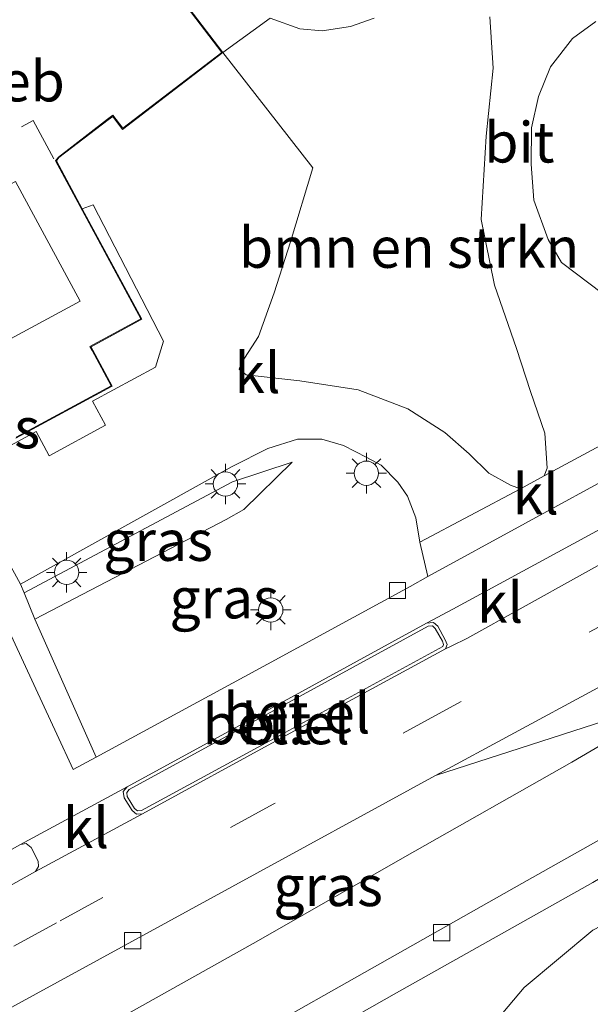
# Model space of a CAD drawing. Units: metres. Extents: x 189995 to 200010, y 443749 to 450001.
# Drawn here: x 193919 to 193955, y 445286 to 445346 of the extents above; entities that cross this region are included whole.
import ezdxf
from ezdxf.enums import TextEntityAlignment as Align

# ---------------------------------------------------------------- set-up
doc = ezdxf.new("R2010")
doc.units = ezdxf.units.M
doc.linetypes.add('VW-3-9_STREEP', pattern=[12, 3, -9])
doc.layers.get('0').update_dxf_attribs({"lineweight": 25})
for name, color, linetype, lineweight in [('B-ME-GR-BOMENSTRUIKEN-GV-B6', 93, 'Continuous', 18), ('B-ME-GW-KRUINLIJN-L-B1', 93, 'Continuous', 18), ('B-ME-GW-TEENLIJN-L-B1', 93, 'Continuous', 18), ('B-ME-IE-GRASLAND-GV-B6', 93, 'Continuous', 18), ('B-ME-IE-GRONDWERKLIJN-GROND_INGERICHT-GV-B6', 253, 'Continuous', 18), ('B-ME-IE-MEUBILAIR_WEGMEUBILAIR-LICHTMAST-S-B1', 8, 'Continuous', 18), ('B-ME-KG-KADASTRAAL-DAKRAND-L-B1', 13, 'Continuous', 18), ('B-ME-KG-KADASTRAAL-NOKLIJN-L-B1', 13, 'Continuous', 18), ('B-ME-OG-BEBOUWING-GV-B6', 173, 'Continuous', 18), ('B-ME-VH-VERH_SOORT-BITUMEN-GV-B6', 8, 'IE-TERREINAFSCHEIDING-NATUURLIJK-HOUTWAL', 18), ('B-ME-VH-VERH_SOORT-GV-B6', 8, 'Continuous', 18), ('B-ME-VH-VERH_SOORT-KLINKERS-GV-B6', 8, 'IE-TERREINAFSCHEIDING-NATUURLIJK-HOUTWAL', 18), ('B-ME-VH-VERH_SOORT-TEGELS-GV-B6', 8, 'Continuous', 18), ('B-ME-VV-KOLK-S-B1', 8, 'Continuous', 18), ('B-ME-VW-MARKERING-39STREEP-015-L-B1', 255, 'VW-3-9_STREEP', 18)]:
    doc.layers.add(name, color=color, linetype=linetype, lineweight=lineweight)
doc.styles.add('NLCS-ISO', font='NLCS-ISO.TTF')
doc.linetypes.add('IE-TERREINAFSCHEIDING-NATUURLIJK-HOUTWAL', pattern='A,7,-1.5,[67,NLCS.SHX,S=0.75,R=45,X=0,Y=0],-1.5,7,-1.5,[70,NLCS.SHX,S=0.75,R=0,X=0,Y=0],-1.5', length=20)

# ---------------------------------------------------------------- blocks, each defined once
blk = doc.blocks.new('lantaarnpaal')
for p, q in [((0, 0.75), (0, 1.25)), ((-0.884, 0.884), (-0.53, 0.53)), ((0.53, 0.53), (0.884, 0.884)), ((-0.75, 0), (-1.25, 0)), ((0.75, 0), (1.25, 0)), ((-0.53, -0.53), (-0.884, -0.884)), ((0.53, -0.53), (0.884, -0.884)), ((0, -0.75), (0, -1.25))]:
    blk.add_line(p, q)
blk.add_circle((0, 0), 0.75)
blk = doc.blocks.new('kolk')
blk.add_lwpolyline([(-0.5, -0.5), (0.5, -0.5), (0.5, 0.5), (-0.5, 0.5)], close=True)

msp = doc.modelspace()

# ---------------------------------------------------------------- linework, layer by layer
at = {"layer": 'B-ME-GR-BOMENSTRUIKEN-GV-B6'}
for points in [[(193948.476, 445346.572, 25.36), (193948.679, 445343.408, 25.179), (193948.246, 445339.216, 24.865), (193947.925, 445334.068, 24.302), (193948.752, 445330.018, 23.976), (193950.113, 445326.112, 23.619), (193950.975, 445323.471, 23.366), (193951.871, 445320.893, 23.163), (193952.002, 445318.732, 22.918), (193951.829, 445318.255, 22.918), (193950.366, 445317.465, 22.929)], [(193950.366, 445317.465, 22.929), (193949.738, 445317.677, 23.021), (193948.416, 445318.433, 23.087), (193947.2, 445319.619, 23.263), (193945.694, 445320.939, 23.501), (193943.404, 445322.396, 23.731), (193940.336, 445323.572, 23.949), (193936.735, 445324.115, 24.183), (193933.426, 445324.495, 24.482), (193932.983, 445324.834, 24.486), (193933.129, 445325.227, 24.493), (193934.181, 445326.864, 24.489), (193935.164, 445329.553, 24.486), (193936.17, 445332.704, 24.765), (193937.538, 445337.25, 25.011), (193931.994, 445344.366, 25.766), (193934.914, 445346.498, 25.885), (193936.736, 445345.839, 25.808), (193938.121, 445345.704, 25.804), (193939.859, 445345.986, 25.804), (193941.324, 445346.5, 25.796)], [(193942.9043, 445234.9035, 27.2763), (193938.1975, 445245.0418, 27.5368), (193932.2335, 445258.4352, 27.794), (193928.7782, 445265.8477, 27.9725), (193926.5586, 445266.738, 28.3038), (193927.6961, 445267.2306, 28.2811), (193925.7085, 445271.9835, 26.5644), (193924.0746, 445275.6193, 22.6016), (193932.023, 445277.01, 22.66), (193936.13, 445275.035, 22.488), (193937.9393, 445272.8917, 22.2787), (193942.219, 445276.627, 22.403), (193945.058, 445279.252, 22.456), (193946.749, 445282.134, 22.614), (193950.583, 445286.703, 22.61), (193954.819, 445290.23, 22.695), (193962.7945, 445294.3728, 22.6912), (193964.963, 445290.466, 20.602), (193967.6287, 445285.6244, 18.0178), (193948.6332, 445268.1007, 18.5834), (193952.922, 445262.794, 17.555), (193962.004, 445246.216, 16.374), (193965.6313, 445238.0066, 16.3284)]]:
    msp.add_polyline3d(points, dxfattribs=at)
at = {"layer": 'B-ME-GW-KRUINLIJN-L-B1'}
for points in [[(193919.717, 445311.043, 24.279), (193932.581, 445317.895, 24.198), (193936.263, 445319.112, 23.711)], [(193937.9393, 445272.8917, 22.2787), (193942.219, 445276.627, 22.403), (193945.058, 445279.252, 22.456), (193946.749, 445282.134, 22.614), (193950.583, 445286.703, 22.61), (193954.819, 445290.23, 22.695), (193962.7945, 445294.3728, 22.6912)]]:
    msp.add_polyline3d(points, dxfattribs=at)
at = {"layer": 'B-ME-GW-TEENLIJN-L-B1'}
msp.add_polyline3d([(193936.263, 445319.112, 23.711), (193933.28, 445316.185, 23.577), (193932.181, 445315.564, 23.581), (193920.385, 445309.414, 23.7)], dxfattribs=at)
at = {"layer": 'B-ME-IE-GRASLAND-GV-B6'}
for points in [[(193934.914, 445346.498, 25.885), (193931.994, 445344.366, 25.766), (193920.908, 445358.855, 25.766)], [(193919.195, 445320.579, 25.766), (193925.152, 445323.8, 25.766), (193923.958, 445326.008, 25.766), (193923.846, 445326.215, 25.766), (193926.992, 445327.916, 25.766), (193923.308, 445334.729, 25.206), (193923.972, 445334.971, 25.141), (193928.327, 445326.575, 24.903), (193927.829, 445324.963, 24.903), (193923.935, 445322.857, 24.769), (193924.736, 445321.376, 24.693), (193921.268, 445319.501, 24.696), (193920.466, 445320.985, 24.739), (193915.718, 445318.418, 24.673), (193919.499, 445311.574, 24.378), (193919.717, 445311.043, 24.279), (193920.385, 445309.414, 23.7), (193924.155, 445300.9148, 22.6838)], [(193944.648, 445312.044, 22.841), (193943.5452, 445311.4415, 22.8295), (193934.7406, 445306.6316, 22.7375), (193924.155, 445300.9148, 22.6838), (193920.385, 445309.414, 23.7), (193932.181, 445315.564, 23.581), (193933.28, 445316.185, 23.577), (193936.263, 445319.112, 23.711), (193932.581, 445317.895, 24.198), (193919.717, 445311.043, 24.279), (193919.499, 445311.574, 24.378), (193932.562, 445318.842, 24.305), (193934.763, 445319.941, 24.167), (193936.589, 445320.517, 24.022), (193938.09, 445320.513, 23.869), (193939.431, 445320.121, 23.677), (193940.868, 445319.4, 23.631), (193941.758, 445318.919, 23.577), (193942.78, 445317.865, 23.37), (193943.38, 445317, 23.248), (193943.897, 445315.66, 23.075), (193944.157, 445314.16, 23.029), (193944.648, 445312.044, 22.841)], [(193920.385, 445309.414, 23.7), (193919.717, 445311.043, 24.279), (193932.581, 445317.895, 24.198), (193936.263, 445319.112, 23.711), (193933.28, 445316.185, 23.577), (193932.181, 445315.564, 23.581), (193920.385, 445309.414, 23.7)], [(193924.155, 445300.9148, 22.6838), (193922.7442, 445300.1442, 22.6987), (193921.7333, 445302.3218, 22.9309), (193920.9464, 445304.0166, 23.1117), (193915.3128, 445316.1511, 24.4723)], [(193958.3081, 445303.3908, 22.59), (193953.5393, 445300.5972, 22.6429), (193943.2135, 445294.7505, 22.5929), (193934.1835, 445289.5991, 22.5277), (193920.5315, 445281.9361, 22.537), (193918.6643, 445285.3125, 22.7869), (193919.1522, 445285.5789, 22.7012), (193932.5446, 445292.9063, 22.7369), (193945.1207, 445299.7832, 22.7905), (193958.1918, 445303.9958, 22.7358), (193958.3081, 445303.3908, 22.59)], [(193945.058, 445279.252, 22.456), (193942.219, 445276.627, 22.403), (193937.9393, 445272.8917, 22.2787), (193936.13, 445275.035, 22.488), (193932.023, 445277.01, 22.66), (193924.0746, 445275.6193, 22.6016), (193925.238, 445276.5245, 22.6022), (193931.7536, 445280.1512, 22.6147), (193942.702, 445286.3595, 22.6972), (193954.8197, 445293.164, 22.7676), (193958.7749, 445295.5021, 22.806), (193961.3968, 445296.8906, 23.048), (193962.7945, 445294.3728, 22.6912), (193954.819, 445290.23, 22.695), (193950.583, 445286.703, 22.61), (193946.749, 445282.134, 22.614), (193945.058, 445279.252, 22.456)]]:
    msp.add_polyline3d(points, dxfattribs=at)
at = {"layer": 'B-ME-IE-GRONDWERKLIJN-GROND_INGERICHT-GV-B6'}
msp.add_polyline3d([(193955.425, 445329.51, 23.895), (193952.884, 445331.411, 23.953), (193952.068, 445332.846, 24.083), (193951.195, 445335.256, 24.305), (193951.03, 445337.48, 24.528), (193951.048, 445339.729, 24.716), (193951.47, 445341.652, 24.88), (193952.212, 445343.483, 25.068), (193953.571, 445345.24, 25.156), (193955.004, 445346.294, 25.214)], dxfattribs=at)
at = {"layer": 'B-ME-KG-KADASTRAAL-DAKRAND-L-B1'}
msp.add_polyline3d([(193920.868, 445358.825, 30.108), (193931.923, 445344.376, 29.917), (193925.808, 445339.697, 29.917), (193925.194, 445340.5, 30.07), (193924.866, 445340.254, 29.235), (193921.829, 445337.921, 29.296), (193921.651, 445337.687, 34.589), (193926.924, 445327.936, 34.547), (193923.778, 445326.235, 34.539), (193923.914, 445325.984, 30.741), (193925.084, 445323.82, 30.718), (193919.215, 445320.647, 30.718)], dxfattribs=at)
at = {"layer": 'B-ME-KG-KADASTRAAL-NOKLIJN-L-B1'}
for points in [[(193919.551, 445339.787, 34.505), (193920.269, 445340.176, 34.505), (193921.542, 445337.822, 34.505)], [(193919.178, 445336.425, 37.287), (193923.171, 445329.041, 37.406), (193915.808, 445325.059, 37.326), (193911.769, 445332.529, 37.326), (193919.178, 445336.425, 37.287)]]:
    msp.add_polyline3d(points, dxfattribs=at)
at = {"layer": 'B-ME-OG-BEBOUWING-GV-B6'}
msp.add_polyline3d([(193920.908, 445358.855, 25.766), (193931.994, 445344.366, 25.766), (193925.799, 445339.627, 25.766), (193925.185, 445340.43, 25.766), (193924.896, 445340.214, 25.766), (193921.865, 445337.886, 25.766), (193921.711, 445337.682, 25.766), (193923.308, 445334.729, 25.206), (193926.992, 445327.916, 25.766), (193923.846, 445326.215, 25.766), (193923.958, 445326.008, 25.766), (193925.152, 445323.8, 25.766), (193919.195, 445320.579, 25.766)], dxfattribs=at)
at = {"layer": 'B-ME-VH-VERH_SOORT-BITUMEN-GV-B6'}
for points in [[(193951.829, 445318.255, 22.918), (193952.002, 445318.732, 22.918), (193951.871, 445320.893, 23.163), (193950.975, 445323.471, 23.366), (193950.113, 445326.112, 23.619), (193948.752, 445330.018, 23.976), (193947.925, 445334.068, 24.302), (193948.246, 445339.216, 24.865), (193948.679, 445343.408, 25.179), (193948.476, 445346.572, 25.36)], [(193941.324, 445346.5, 25.796), (193939.859, 445345.986, 25.804), (193938.121, 445345.704, 25.804), (193936.736, 445345.839, 25.808), (193934.914, 445346.498, 25.885)], [(193955.004, 445346.294, 25.214), (193953.571, 445345.24, 25.156), (193952.212, 445343.483, 25.068), (193951.47, 445341.652, 24.88), (193951.048, 445339.729, 24.716), (193951.03, 445337.48, 24.528), (193951.195, 445335.256, 24.305), (193952.068, 445332.846, 24.083), (193952.884, 445331.411, 23.953), (193955.425, 445329.51, 23.895)], [(193958.774, 445322.007, 22.899), (193951.829, 445318.255, 22.918)], [(193915.3128, 445316.1511, 24.4723), (193920.9464, 445304.0166, 23.1117), (193921.7333, 445302.3218, 22.9309), (193922.7442, 445300.1442, 22.6987), (193924.155, 445300.9148, 22.6838), (193934.7406, 445306.6316, 22.7375), (193943.5452, 445311.4415, 22.8295), (193944.648, 445312.044, 22.841), (193956.698, 445318.619, 22.776)], [(193960.095, 445317.588, 22.745), (193946.186, 445310.025, 22.799), (193944.9141, 445309.3487, 22.8552), (193944.5609, 445309.1609, 22.8708), (193936.857, 445304.954, 22.8381), (193926.0739, 445299.0764, 22.7862), (193919.483, 445295.5207, 22.7522), (193915.9932, 445293.5873, 22.7414), (193908.1132, 445289.2948, 22.7022), (193903.6579, 445286.8679, 22.68), (193891.3463, 445280.1664, 22.6028)], [(193894.426, 445279.6866, 22.6349), (193906.0382, 445286.0047, 22.7132), (193908.9563, 445287.5945, 22.7243), (193917.7798, 445292.4017, 22.758), (193920.4255, 445293.8603, 22.7522), (193927.0165, 445297.416, 22.8314), (193935.6975, 445302.1349, 22.8609), (193945.7301, 445307.5951, 22.9004), (193946.1145, 445307.7777, 22.8745), (193947.054, 445308.224, 22.811), (193960.951, 445315.963, 22.726)], [(193926.7179, 445297.5966, 22.9792), (193926.5386, 445297.7397, 22.9361), (193926.0797, 445298.4728, 22.9407), (193926.0478, 445298.7331, 22.9215), (193926.2031, 445298.9191, 22.9361), (193936.9527, 445304.7784, 22.9881), (193944.6567, 445308.9854, 23.0208), (193944.9272, 445309.0004, 23.0029), (193945.0928, 445308.8506, 23.0044), (193945.5396, 445308.0616, 23.0183), (193945.6162, 445307.8579, 23.0339), (193945.5695, 445307.7354, 23.0504), (193935.602, 445302.3106, 23.0109), (193926.9595, 445297.6127, 22.9814), (193926.7179, 445297.5966, 22.9792)], [(193954.8605, 445305.0392, 22.7931), (193945.1207, 445299.7832, 22.7905), (193932.5446, 445292.9063, 22.7369), (193919.1522, 445285.5789, 22.7012), (193918.6643, 445285.3125, 22.7869), (193910.0035, 445280.5841, 22.6482), (193898.7913, 445274.4945, 22.585), (193886.9713, 445268.0095, 22.4737), (193883.5479, 445266.1646, 22.548), (193875.9296, 445262.0589, 22.3935), (193860.3332, 445253.574, 22.167), (193854.1334, 445250.2341, 22.0507), (193848.739, 445247.22, 21.937), (193840.089, 445242.59, 21.703), (193831.642, 445237.897, 21.511)]]:
    msp.add_polyline3d(points, dxfattribs=at)
at = {"layer": 'B-ME-VH-VERH_SOORT-GV-B6'}
for points in [[(193945.7301, 445307.5951, 22.9004), (193935.6975, 445302.1349, 22.8609), (193927.0165, 445297.416, 22.8314), (193926.6538, 445297.3918, 22.8292), (193926.3872, 445297.6046, 22.7862), (193925.8866, 445298.4043, 22.7907), (193925.8388, 445298.7948, 22.7715), (193926.0739, 445299.0764, 22.7862), (193936.857, 445304.954, 22.8381), (193944.5609, 445309.1609, 22.8708), (193944.9946, 445309.2091, 22.8529), (193945.2509, 445308.9772, 22.8544), (193945.7213, 445308.1466, 22.8684), (193945.83, 445307.8574, 22.8839), (193945.7301, 445307.5951, 22.9004)], [(193926.7179, 445297.5966, 22.9792), (193926.9595, 445297.6127, 22.9814), (193935.602, 445302.3106, 23.0109), (193945.5695, 445307.7354, 23.0504), (193945.6162, 445307.8579, 23.0339), (193945.5396, 445308.0616, 23.0183), (193945.0928, 445308.8506, 23.0044), (193944.9272, 445309.0004, 23.0029), (193944.6567, 445308.9854, 23.0208), (193936.9527, 445304.7784, 22.9881), (193926.2031, 445298.9191, 22.9361), (193926.0478, 445298.7331, 22.9215), (193926.0797, 445298.4728, 22.9407), (193926.5386, 445297.7397, 22.9361), (193926.7179, 445297.5966, 22.9792)]]:
    msp.add_polyline3d(points, dxfattribs=at)
at = {"layer": 'B-ME-VH-VERH_SOORT-KLINKERS-GV-B6'}
for points in [[(193944.157, 445314.16, 23.029), (193943.897, 445315.66, 23.075), (193943.38, 445317, 23.248), (193942.78, 445317.865, 23.37), (193941.758, 445318.919, 23.577), (193940.868, 445319.4, 23.631), (193939.431, 445320.121, 23.677), (193938.09, 445320.513, 23.869), (193936.589, 445320.517, 24.022), (193934.763, 445319.941, 24.167), (193932.562, 445318.842, 24.305), (193919.499, 445311.574, 24.378), (193915.718, 445318.418, 24.673), (193920.466, 445320.985, 24.739), (193921.268, 445319.501, 24.696), (193924.736, 445321.376, 24.693), (193923.935, 445322.857, 24.769), (193927.829, 445324.963, 24.903), (193928.327, 445326.575, 24.903), (193923.972, 445334.971, 25.141), (193923.308, 445334.729, 25.206), (193921.711, 445337.682, 25.766), (193921.865, 445337.886, 25.766), (193924.896, 445340.214, 25.766), (193925.185, 445340.43, 25.766), (193925.799, 445339.627, 25.766), (193931.994, 445344.366, 25.766), (193937.538, 445337.25, 25.011), (193936.17, 445332.704, 24.765), (193935.164, 445329.553, 24.486), (193934.181, 445326.864, 24.489), (193933.129, 445325.227, 24.493), (193932.983, 445324.834, 24.486), (193933.426, 445324.495, 24.482), (193936.735, 445324.115, 24.183), (193940.336, 445323.572, 23.949), (193943.404, 445322.396, 23.731), (193945.694, 445320.939, 23.501), (193947.2, 445319.619, 23.263), (193948.416, 445318.433, 23.087), (193949.738, 445317.677, 23.021), (193950.366, 445317.465, 22.929), (193944.157, 445314.16, 23.029)], [(193834.623, 445236.658, 21.438), (193841.332, 445240.212, 21.672), (193851.704, 445245.466, 21.81), (193861.892, 445250.817, 22.025), (193869.4369, 445254.4528, 22.082), (193885.2537, 445262.7053, 22.1711), (193885.3101, 445262.735, 22.4686), (193892.731, 445266.7, 22.6), (193913.731, 445278.158, 22.61), (193920.465, 445281.8988, 22.46), (193920.5315, 445281.9361, 22.537), (193934.1835, 445289.5991, 22.5277), (193943.2135, 445294.7505, 22.5929), (193953.5393, 445300.5972, 22.6429), (193958.3081, 445303.3908, 22.59), (193971.67, 445310.812, 22.734), (193981.367, 445315.995, 22.65), (193990.187, 445321.061, 22.688), (193994.209, 445323.371, 22.676), (194010.006, 445331.905, 22.673), (194012.195, 445327.355, 22.569)], [(194012.195, 445327.355, 22.569), (193995.062, 445317.966, 22.642), (193985.58, 445312.803, 22.634), (193974.368, 445306.519, 22.661), (193963.147, 445300.197, 22.627), (193960.4341, 445298.7301, 22.5777), (193950.4428, 445293.1059, 22.6037), (193943.2418, 445289.0436, 22.5526), (193932.101, 445282.7379, 22.4908), (193919.7546, 445275.754, 22.4812), (193907.5479, 445269.0111, 22.4284), (193894.8579, 445262.1412, 22.3949), (193882.6877, 445255.675, 22.3056), (193869.3423, 445248.6711, 22.0753), (193858.728, 445243.243, 21.81), (193845.502, 445236.547, 21.676)], [(193958.1918, 445303.9958, 22.7358), (193945.1207, 445299.7832, 22.7905), (193954.8605, 445305.0392, 22.7931), (193962.037, 445308.912, 22.795), (193973.681, 445315.294, 22.811), (193987.368, 445322.829, 22.849), (193980.802, 445316.698, 22.738), (193971.382, 445311.462, 22.757), (193958.1918, 445303.9958, 22.7358)], [(193944.157, 445314.16, 23.029), (193950.366, 445317.465, 22.929), (193951.829, 445318.255, 22.918), (193958.774, 445322.007, 22.899), (193959.833, 445320.312, 22.722), (193956.698, 445318.619, 22.776), (193944.648, 445312.044, 22.841), (193944.157, 445314.16, 23.029)], [(193960.951, 445315.963, 22.726), (193947.054, 445308.224, 22.811), (193946.1145, 445307.7777, 22.8745), (193945.7301, 445307.5951, 22.9004), (193945.83, 445307.8574, 22.8839), (193945.7213, 445308.1466, 22.8684), (193945.2509, 445308.9772, 22.8544), (193944.9946, 445309.2091, 22.8529), (193944.5609, 445309.1609, 22.8708), (193944.9141, 445309.3487, 22.8552), (193946.186, 445310.025, 22.799), (193960.095, 445317.588, 22.745), (193960.951, 445315.963, 22.726)], [(193927.0165, 445297.416, 22.8314), (193920.4255, 445293.8603, 22.7522), (193920.6099, 445294.1681, 22.7522), (193920.5862, 445294.4973, 22.7522), (193920.1561, 445295.337, 22.7522), (193919.8453, 445295.5782, 22.7522), (193919.483, 445295.5207, 22.7522), (193926.0739, 445299.0764, 22.7862), (193925.8388, 445298.7948, 22.7715), (193925.8866, 445298.4043, 22.7907), (193926.3872, 445297.6046, 22.7862), (193926.6538, 445297.3918, 22.8292), (193927.0165, 445297.416, 22.8314)], [(193920.4255, 445293.8603, 22.7522), (193917.7798, 445292.4017, 22.758), (193908.9563, 445287.5945, 22.7243), (193908.8692, 445287.7701, 22.846), (193908.5148, 445288.4849, 22.8836), (193908.2034, 445289.1128, 22.8053), (193908.1132, 445289.2948, 22.7022), (193915.9932, 445293.5873, 22.7414), (193919.483, 445295.5207, 22.7522), (193919.8453, 445295.5782, 22.7522), (193920.1561, 445295.337, 22.7522), (193920.5862, 445294.4973, 22.7522), (193920.6099, 445294.1681, 22.7522), (193920.4255, 445293.8603, 22.7522)]]:
    msp.add_polyline3d(points, dxfattribs=at)
at = {"layer": 'B-ME-VH-VERH_SOORT-TEGELS-GV-B6'}
for points in [[(193858.728, 445243.243, 21.81), (193869.3423, 445248.6711, 22.0753), (193882.6877, 445255.675, 22.3056), (193894.8579, 445262.1412, 22.3949), (193907.5479, 445269.0111, 22.4284), (193919.7546, 445275.754, 22.4812), (193932.101, 445282.7379, 22.4908), (193943.2418, 445289.0436, 22.5526), (193950.4428, 445293.1059, 22.6037), (193960.4341, 445298.7301, 22.5777)], [(193954.8197, 445293.164, 22.7676), (193942.702, 445286.3595, 22.6972), (193931.7536, 445280.1512, 22.6147), (193925.238, 445276.5245, 22.6022), (193924.0746, 445275.6193, 22.6016), (193915.6747, 445271.0779, 22.5951), (193901.1488, 445263.2522, 22.5639), (193886.9626, 445255.6144, 22.4907), (193883.2846, 445253.682, 22.4334), (193876.0185, 445249.8643, 22.3203), (193872.6709, 445248.1179, 22.0867), (193870.3109, 445246.8868, 22.2174), (193837.573, 445230.111, 21.461)]]:
    msp.add_polyline3d(points, dxfattribs=at)
at = {"layer": 'B-ME-VW-MARKERING-39STREEP-015-L-B1'}
msp.add_polyline3d([(194007.336, 445337.373, 22.849), (193999.566, 445333.149, 22.906), (193988.241, 445326.986, 22.853), (193978.156, 445321.471, 22.88), (193967.803, 445315.794, 22.86), (193957.246, 445310.053, 22.811), (193945.746, 445303.825, 22.872), (193935.098, 445298, 22.803), (193921.722, 445290.684, 22.768), (193913.812, 445286.393, 22.734)], dxfattribs=at)

# ---------------------------------------------------------------- block references
at = {"layer": 'B-ME-IE-MEUBILAIR_WEGMEUBILAIR-LICHTMAST-S-B1', "rotation": 90}
for p in [(193940.848, 445318.42, 23.658), (193932.145, 445317.757, 24.11), (193922.342, 445312.303, 24.282), (193934.944, 445309.985, 23.366)]:
    msp.add_blockref('lantaarnpaal', p, dxfattribs=at)
at = {"layer": 'B-ME-VV-KOLK-S-B1', "rotation": 90}
for p in [(193942.769, 445311.187, 22.857), (193926.42, 445289.589, 22.722), (193945.4949, 445290.0843, 22.6824)]:
    msp.add_blockref('kolk', p, dxfattribs=at)

# ---------------------------------------------------------------- texts
at = {"layer": 'B-ME-GR-BOMENSTRUIKEN-GV-B6', "ltscale": 0.2, "style": 'NLCS-ISO'}
msp.add_text('bmn en strkn', height=2.5, dxfattribs=at).set_placement((193943.4872, 445332.3407), align=Align.MIDDLE_CENTER)
at = {"layer": 'B-ME-IE-GRASLAND-GV-B6', "ltscale": 0.2, "style": 'NLCS-ISO'}
for p in [(193917.3203, 445321.2046), (193927.99, 445314.263), (193932.0735, 445310.7159), (193938.4862, 445292.9659)]:
    msp.add_text('gras', height=2.5, dxfattribs=at).set_placement(p, align=Align.MIDDLE_CENTER)
at = {"layer": 'B-ME-OG-BEBOUWING-GV-B6', "ltscale": 0.2, "style": 'NLCS-ISO'}
msp.add_text('kantoorgeb', height=2.5, dxfattribs=at).set_placement((193912.9541, 445342.6059), align=Align.MIDDLE_CENTER)
at = {"layer": 'B-ME-VH-VERH_SOORT-BITUMEN-GV-B6', "ltscale": 0.2, "style": 'NLCS-ISO'}
for p in [(193950.2946, 445338.8368), (193935.2814, 445302.9501)]:
    msp.add_text('bit', height=2.5, dxfattribs=at).set_placement(p, align=Align.MIDDLE_CENTER)
at = {"layer": 'B-ME-VH-VERH_SOORT-GV-B6', "ltscale": 0.2, "style": 'NLCS-ISO'}
for p in [(193936.5486, 445303.6212), (193935.2814, 445302.9501)]:
    msp.add_text('bet.el', height=2.5, dxfattribs=at).set_placement(p, align=Align.MIDDLE_CENTER)
at = {"layer": 'B-ME-VH-VERH_SOORT-KLINKERS-GV-B6', "ltscale": 0.2, "style": 'NLCS-ISO'}
for p in [(193934.126, 445324.6138), (193951.3077, 445317.1277), (193949.1041, 445310.4489), (193923.5369, 445296.5435)]:
    msp.add_text('kl', height=2.5, dxfattribs=at).set_placement(p, align=Align.MIDDLE_CENTER)

doc.saveas('drawing.dxf')
